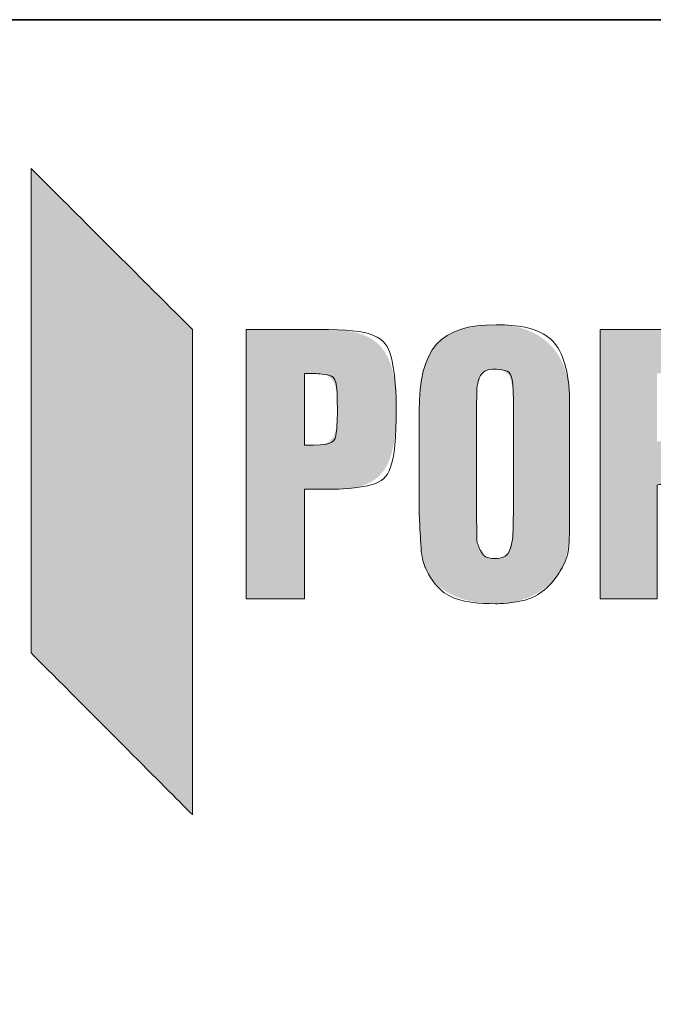
# Model space of a CAD drawing. Units: millimetres. Extents: x 0 to 109912, y -120 to 64260.
# Drawn here: x 47244 to 47458, y 56939 to 57270 of the extents above; entities that cross this region are included whole.
import ezdxf

# ---------------------------------------------------------------- set-up
doc = ezdxf.new("R2010")
doc.units = ezdxf.units.MM
doc.layers.get('Defpoints').update_dxf_attribs({"color": 12})
doc.layers.add('Stredná', color=8, linetype='Continuous', lineweight=35)
doc.layers.add('tenka', color=8, linetype='Continuous', lineweight=18)

# ---------------------------------------------------------------- blocks, each defined once
blk = doc.blocks.new('*U232')
at = {"linetype": 'ByBlock', "lineweight": 18, "ltscale": 5}
h = blk.add_hatch(color=144, dxfattribs=at)
edge = h.paths.add_edge_path()
edge.add_spline(control_points=[(289.65, 217.34), (289.65, 326.06), (289.65, 434.79), (289.65, 434.79), (289.65, 434.79), (289.65, 434.79), (253.43, 470.91), (217.21, 507.02)], knot_values=[0.625, 0.625, 0.625, 0.625, 0.75, 0.75, 0.75, 0.75, 0.875, 0.875, 0.875, 0.875], degree=3, periodic=0)
edge.add_spline(control_points=[(217.21, 507.02), (180.99, 543.14), (144.77, 579.26), (144.77, 579.26), (144.77, 579.26), (144.77, 470.7), (144.77, 362.14)], knot_values=[0.875, 0.875, 0.875, 0.875, 1, 1, 1, 1.125, 1.125, 1.125, 1.125], degree=3, periodic=0)
edge.add_spline(control_points=[(144.77, 362.14), (144.77, 253.59), (144.77, 145.03), (144.77, 145.03), (144.77, 145.03), (144.77, 145.03), (180.99, 108.75), (217.21, 72.46)], knot_values=[0.125, 0.125, 0.125, 0.125, 0.25, 0.25, 0.25, 0.25, 0.375, 0.375, 0.375, 0.375], degree=3, periodic=0)
edge.add_spline(control_points=[(217.21, 72.46), (253.43, 36.17), (289.65, -0.12), (289.65, -0.12), (289.65, -0.12), (289.65, -0.12), (289.65, 108.61), (289.65, 217.34)], knot_values=[0.375, 0.375, 0.375, 0.375, 0.5, 0.5, 0.5, 0.5, 0.625, 0.625, 0.625, 0.625], degree=3, periodic=0)
h = blk.add_hatch(color=144, dxfattribs=at)
edge = h.paths.add_edge_path()
edge.add_spline(control_points=[(374.63, 434.82), (356.18, 434.82), (337.73, 434.82), (337.73, 434.82), (337.73, 434.82), (337.73, 434.82), (337.73, 374.48), (337.73, 314.15)], knot_values=[0.071429, 0.071429, 0.071429, 0.071429, 0.142857, 0.142857, 0.142857, 0.142857, 0.214286, 0.214286, 0.214286, 0.214286], degree=3, periodic=0)
edge.add_spline(control_points=[(337.73, 314.15), (337.73, 253.81), (337.73, 193.48), (337.73, 193.48), (337.73, 193.48), (337.73, 193.48), (350.76, 193.48), (363.78, 193.48)], knot_values=[0.214286, 0.214286, 0.214286, 0.214286, 0.285714, 0.285714, 0.285714, 0.285714, 0.357143, 0.357143, 0.357143, 0.357143], degree=3, periodic=0)
edge.add_spline(control_points=[(363.78, 193.48), (376.81, 193.48), (389.83, 193.48), (389.83, 193.48), (389.83, 193.48), (389.83, 193.48), (389.83, 218.08), (389.83, 242.68)], knot_values=[0.357143, 0.357143, 0.357143, 0.357143, 0.428571, 0.428571, 0.428571, 0.428571, 0.5, 0.5, 0.5, 0.5], degree=3, periodic=0)
edge.add_spline(control_points=[(389.83, 242.68), (389.83, 267.29), (389.83, 291.89), (389.83, 291.89), (389.83, 291.89), (389.83, 291.89), (417.32, 291.89), (417.32, 291.89)], knot_values=[0.5, 0.5, 0.5, 0.5, 0.571429, 0.571429, 0.571429, 0.571429, 0.714286, 0.714286, 0.714286, 0.714286], degree=3, periodic=0)
edge.add_spline(control_points=[(417.32, 291.89), (458.93, 291.89), (472.32, 309.62), (472.32, 364.63)], knot_values=[0.714286, 0.714286, 0.714286, 0.714286, 0.857143, 0.857143, 0.857143, 0.857143], degree=3, periodic=0)
edge.add_spline(control_points=[(472.32, 364.63), (472.32, 416.37), (456.4, 434.82), (411.54, 434.82)], knot_values=[0.857143, 0.857143, 0.857143, 0.857143, 1, 1, 1, 1], degree=3, periodic=0)
edge.add_spline(control_points=[(411.54, 434.82), (411.54, 434.82), (393.09, 434.82), (374.63, 434.82)], knot_values=[0, 0, 0, 0, 0.071429, 0.071429, 0.071429, 0.071429], degree=3, periodic=0)
edge = h.paths.add_edge_path(flags=16)
edge.add_spline(control_points=[(393.99, 331.35), (391.91, 331.35), (389.83, 331.35), (389.83, 331.35), (389.83, 331.35), (389.83, 331.35), (389.83, 347.36), (389.83, 363.36)], knot_values=[0.1, 0.1, 0.1, 0.1, 0.2, 0.2, 0.2, 0.2, 0.3, 0.3, 0.3, 0.3], degree=3, periodic=0)
edge.add_spline(control_points=[(389.83, 363.36), (389.83, 379.37), (389.83, 395.37), (389.83, 395.37), (389.83, 395.37), (389.83, 395.37), (398.87, 395.37), (398.87, 395.37)], knot_values=[0.3, 0.3, 0.3, 0.3, 0.4, 0.4, 0.4, 0.4, 0.6, 0.6, 0.6, 0.6], degree=3, periodic=0)
edge.add_spline(control_points=[(398.87, 395.37), (415.88, 395.37), (419.5, 389.24), (419.5, 362.81)], knot_values=[0.6, 0.6, 0.6, 0.6, 0.8, 0.8, 0.8, 0.8], degree=3, periodic=0)
edge.add_spline(control_points=[(419.5, 362.81), (419.5, 337.46), (415.51, 331.35), (398.14, 331.35)], knot_values=[0.8, 0.8, 0.8, 0.8, 1, 1, 1, 1], degree=3, periodic=0)
edge.add_spline(control_points=[(398.14, 331.35), (398.14, 331.35), (396.06, 331.35), (393.99, 331.35)], knot_values=[0, 0, 0, 0, 0.1, 0.1, 0.1, 0.1], degree=3, periodic=0)
h = blk.add_hatch(color=144, dxfattribs=at)
edge = h.paths.add_edge_path()
edge.add_spline(control_points=[(617.68, 215.9), (625.63, 227.86), (627.81, 239.79), (627.81, 274.16), (627.81, 274.16), (627.81, 274.16), (627.81, 373.3), (627.81, 373.3)], knot_values=[0.666667, 0.666667, 0.666667, 0.666667, 0.777778, 0.777778, 0.777778, 0.777778, 0.888889, 0.888889, 0.888889, 0.888889], degree=3, periodic=0)
edge.add_spline(control_points=[(627.81, 373.3), (627.81, 413.83), (602.47, 439.15), (561.95, 439.15)], knot_values=[0.888889, 0.888889, 0.888889, 0.888889, 1, 1, 1, 1], degree=3, periodic=0)
edge.add_spline(control_points=[(561.95, 439.15), (511.31, 439.15), (492.84, 418.54), (492.84, 361.35), (492.84, 361.35), (492.84, 361.35), (492.84, 274.16), (492.84, 274.16)], knot_values=[0, 0, 0, 0, 0.111111, 0.111111, 0.111111, 0.111111, 0.222222, 0.222222, 0.222222, 0.222222], degree=3, periodic=0)
edge.add_spline(control_points=[(492.84, 274.16), (492.84, 271.99), (492.84, 268), (493.2, 262.93)], knot_values=[0.222222, 0.222222, 0.222222, 0.222222, 0.333333, 0.333333, 0.333333, 0.333333], degree=3, periodic=0)
edge.add_spline(control_points=[(493.2, 262.93), (494.29, 238.69), (495.38, 229.3), (498.26, 221.7)], knot_values=[0.333333, 0.333333, 0.333333, 0.333333, 0.444444, 0.444444, 0.444444, 0.444444], degree=3, periodic=0)
edge.add_spline(control_points=[(498.26, 221.7), (506.59, 201.08), (530.12, 189.15), (561.23, 189.15)], knot_values=[0.444444, 0.444444, 0.444444, 0.444444, 0.555556, 0.555556, 0.555556, 0.555556], degree=3, periodic=0)
edge.add_spline(control_points=[(561.23, 189.15), (585.1, 189.15), (606.45, 199.26), (617.68, 215.9)], knot_values=[0.555556, 0.555556, 0.555556, 0.555556, 0.666667, 0.666667, 0.666667, 0.666667], degree=3, periodic=0)
edge = h.paths.add_edge_path(flags=16)
edge.add_spline(control_points=[(561.23, 399.36), (574.26, 399.36), (577.51, 391.75), (577.51, 361.35), (577.51, 361.35), (577.51, 361.35), (577.51, 269.81), (577.51, 269.81)], knot_values=[0.818182, 0.818182, 0.818182, 0.818182, 0.909091, 0.909091, 0.909091, 0.909091, 1, 1, 1, 1], degree=3, periodic=0)
edge.add_spline(control_points=[(577.51, 269.81), (577.51, 269.81), (577.42, 268.64), (577.32, 267.46)], knot_values=[0, 0, 0, 0, 0.045455, 0.045455, 0.045455, 0.045455], degree=3, periodic=0)
edge.add_spline(control_points=[(577.32, 267.46), (577.23, 266.29), (577.14, 265.11), (577.14, 265.11), (577.14, 265.11), (577.14, 265.11), (577.14, 260.76), (577.14, 260.76)], knot_values=[0.045455, 0.045455, 0.045455, 0.045455, 0.090909, 0.090909, 0.090909, 0.090909, 0.181818, 0.181818, 0.181818, 0.181818], degree=3, periodic=0)
edge.add_spline(control_points=[(577.14, 260.76), (577.14, 251.72), (576.44, 245.24), (575.33, 240.88)], knot_values=[0.181818, 0.181818, 0.181818, 0.181818, 0.272727, 0.272727, 0.272727, 0.272727], degree=3, periodic=0)
edge.add_spline(control_points=[(575.33, 240.88), (573.89, 233.99), (568.1, 229.66), (560.14, 229.66)], knot_values=[0.272727, 0.272727, 0.272727, 0.272727, 0.363636, 0.363636, 0.363636, 0.363636], degree=3, periodic=0)
edge.add_spline(control_points=[(560.14, 229.66), (553.99, 229.66), (549.27, 232.91), (546.76, 239.07)], knot_values=[0.363636, 0.363636, 0.363636, 0.363636, 0.454545, 0.454545, 0.454545, 0.454545], degree=3, periodic=0)
edge.add_spline(control_points=[(546.76, 239.07), (544.58, 244.5), (544.58, 244.87), (544.23, 274.16), (544.23, 274.16), (544.23, 274.16), (544.23, 361.35), (544.23, 361.35)], knot_values=[0.454545, 0.454545, 0.454545, 0.454545, 0.545455, 0.545455, 0.545455, 0.545455, 0.636364, 0.636364, 0.636364, 0.636364], degree=3, periodic=0)
edge.add_spline(control_points=[(544.23, 361.35), (544.58, 383.8), (544.58, 384.16), (546.4, 390.3)], knot_values=[0.636364, 0.636364, 0.636364, 0.636364, 0.727273, 0.727273, 0.727273, 0.727273], degree=3, periodic=0)
edge.add_spline(control_points=[(546.4, 390.3), (548.21, 395.73), (553.64, 399.36), (561.23, 399.36)], knot_values=[0.727273, 0.727273, 0.727273, 0.727273, 0.818182, 0.818182, 0.818182, 0.818182], degree=3, periodic=0)
h = blk.add_hatch(color=144, dxfattribs=at)
edge = h.paths.add_edge_path()
edge.add_spline(control_points=[(655.17, 314.15), (655.17, 253.81), (655.17, 193.48), (655.17, 193.48), (655.17, 193.48), (655.17, 193.48), (667.92, 193.48), (680.68, 193.48)], knot_values=[0.535714, 0.535714, 0.535714, 0.535714, 0.571429, 0.571429, 0.571429, 0.571429, 0.607143, 0.607143, 0.607143, 0.607143], degree=3, periodic=0)
edge.add_spline(control_points=[(680.68, 193.48), (693.43, 193.48), (706.18, 193.48), (706.18, 193.48), (706.18, 193.48), (706.18, 193.48), (706.18, 295.51), (706.18, 295.51)], knot_values=[0.607143, 0.607143, 0.607143, 0.607143, 0.642857, 0.642857, 0.642857, 0.642857, 0.714286, 0.714286, 0.714286, 0.714286], degree=3, periodic=0)
edge.add_spline(control_points=[(706.18, 295.51), (708.71, 295.87), (710.5, 296.24), (711.62, 296.24)], knot_values=[0.714286, 0.714286, 0.714286, 0.714286, 0.785714, 0.785714, 0.785714, 0.785714], degree=3, periodic=0)
edge.add_spline(control_points=[(711.62, 296.24), (730.79, 296.24), (737.3, 287.55), (737.3, 261.5), (737.3, 261.5), (737.3, 261.5), (737.3, 244.49), (737.3, 227.49)], knot_values=[0.785714, 0.785714, 0.785714, 0.785714, 0.857143, 0.857143, 0.857143, 0.857143, 0.892857, 0.892857, 0.892857, 0.892857], degree=3, periodic=0)
edge.add_spline(control_points=[(737.3, 227.49), (737.3, 210.48), (737.3, 193.48), (737.3, 193.48), (737.3, 193.48), (737.3, 193.48), (750.5, 193.48), (763.71, 193.48)], knot_values=[0.892857, 0.892857, 0.892857, 0.892857, 0.928571, 0.928571, 0.928571, 0.928571, 0.964286, 0.964286, 0.964286, 0.964286], degree=3, periodic=0)
edge.add_spline(control_points=[(763.71, 193.48), (776.91, 193.48), (790.12, 193.48), (790.12, 193.48)], knot_values=[0.964286, 0.964286, 0.964286, 0.964286, 1, 1, 1, 1], degree=3, periodic=0)
edge.add_spline(control_points=[(790.12, 193.48), (788.69, 202.54), (788.3, 206.15), (788.3, 217.38), (788.3, 217.38), (788.3, 217.38), (788.3, 268.37), (788.3, 268.37)], knot_values=[0, 0, 0, 0, 0.071429, 0.071429, 0.071429, 0.071429, 0.142857, 0.142857, 0.142857, 0.142857], degree=3, periodic=0)
edge.add_spline(control_points=[(788.3, 268.37), (788.3, 275.96), (785.04, 291.89), (781.44, 300.22)], knot_values=[0.142857, 0.142857, 0.142857, 0.142857, 0.214286, 0.214286, 0.214286, 0.214286], degree=3, periodic=0)
edge.add_spline(control_points=[(781.44, 300.22), (778.55, 308.18), (773.11, 312.89), (762.61, 317.96)], knot_values=[0.214286, 0.214286, 0.214286, 0.214286, 0.285714, 0.285714, 0.285714, 0.285714], degree=3, periodic=0)
edge.add_spline(control_points=[(762.61, 317.96), (782.5, 325.92), (788.69, 338.95), (788.69, 373.3)], knot_values=[0.285714, 0.285714, 0.285714, 0.285714, 0.357143, 0.357143, 0.357143, 0.357143], degree=3, periodic=0)
edge.add_spline(control_points=[(788.69, 373.3), (788.69, 417.45), (772.75, 434.82), (732.95, 434.82), (732.95, 434.82), (732.95, 434.82), (713.51, 434.82), (694.06, 434.82)], knot_values=[0.357143, 0.357143, 0.357143, 0.357143, 0.428571, 0.428571, 0.428571, 0.428571, 0.464286, 0.464286, 0.464286, 0.464286], degree=3, periodic=0)
edge.add_spline(control_points=[(694.06, 434.82), (674.62, 434.82), (655.17, 434.82), (655.17, 434.82), (655.17, 434.82), (655.17, 434.82), (655.17, 374.48), (655.17, 314.15)], knot_values=[0.464286, 0.464286, 0.464286, 0.464286, 0.5, 0.5, 0.5, 0.5, 0.535714, 0.535714, 0.535714, 0.535714], degree=3, periodic=0)
edge = h.paths.add_edge_path(flags=16)
edge.add_spline(control_points=[(710.52, 334.6), (708.35, 334.6), (706.18, 334.6), (706.18, 334.6), (706.18, 334.6), (706.18, 334.6), (706.18, 349.88), (706.18, 365.17)], knot_values=[0.1, 0.1, 0.1, 0.1, 0.2, 0.2, 0.2, 0.2, 0.3, 0.3, 0.3, 0.3], degree=3, periodic=0)
edge.add_spline(control_points=[(706.18, 365.17), (706.18, 380.45), (706.18, 395.73), (706.18, 395.73), (706.18, 395.73), (706.18, 395.73), (718.48, 395.73), (718.48, 395.73)], knot_values=[0.3, 0.3, 0.3, 0.3, 0.4, 0.4, 0.4, 0.4, 0.6, 0.6, 0.6, 0.6], degree=3, periodic=0)
edge.add_spline(control_points=[(718.48, 395.73), (733.31, 395.73), (737.3, 389.24), (737.3, 366.09)], knot_values=[0.6, 0.6, 0.6, 0.6, 0.8, 0.8, 0.8, 0.8], degree=3, periodic=0)
edge.add_spline(control_points=[(737.3, 366.09), (737.3, 341.47), (732.61, 334.6), (714.86, 334.6)], knot_values=[0.8, 0.8, 0.8, 0.8, 1, 1, 1, 1], degree=3, periodic=0)
edge.add_spline(control_points=[(714.86, 334.6), (714.86, 334.6), (712.69, 334.6), (710.52, 334.6)], knot_values=[0, 0, 0, 0, 0.1, 0.1, 0.1, 0.1], degree=3, periodic=0)
at = {"color": 144}
for points, knots in [([(144.77, 579.26), (144.77, 579.26), (144.77, 145.03), (144.77, 145.03), (144.77, 145.03), (144.77, 145.03), (289.65, -0.12), (289.65, -0.12), (289.65, -0.12), (289.65, -0.12), (289.65, 434.79), (289.65, 434.79), (289.65, 434.79), (289.65, 434.79), (144.77, 579.26), (144.77, 579.26)], [0, 0, 0, 0, 0.25, 0.25, 0.25, 0.375, 0.5, 0.5, 0.5, 0.625, 0.75, 0.75, 0.75, 0.875, 1, 1, 1, 1]), ([(411.54, 434.82), (411.54, 434.82), (337.73, 434.82), (337.73, 434.82), (337.73, 434.82), (337.73, 434.82), (337.73, 193.48), (337.73, 193.48), (337.73, 193.48), (337.73, 193.48), (389.83, 193.48), (389.83, 193.48), (389.83, 193.48), (389.83, 193.48), (389.83, 291.89), (389.83, 291.89), (389.83, 291.89), (389.83, 291.89), (417.32, 291.89), (417.32, 291.89), (417.32, 291.89), (458.93, 291.89), (472.32, 309.62), (472.32, 364.63), (472.32, 364.63), (472.32, 416.37), (456.4, 434.82), (411.54, 434.82)], [0, 0, 0, 0, 0.142857, 0.142857, 0.142857, 0.214286, 0.285714, 0.285714, 0.285714, 0.357143, 0.428571, 0.428571, 0.428571, 0.5, 0.571429, 0.571429, 0.571429, 0.642857, 0.714286, 0.714286, 0.714286, 0.785714, 0.857143, 0.857143, 0.857143, 0.928571, 1, 1, 1, 1]), ([(561.95, 439.15), (511.31, 439.15), (492.84, 418.54), (492.84, 361.35), (492.84, 361.35), (492.84, 361.35), (492.84, 274.16), (492.84, 274.16), (492.84, 274.16), (492.84, 271.99), (492.84, 268), (493.2, 262.93), (493.2, 262.93), (494.29, 238.69), (495.38, 229.3), (498.26, 221.7), (498.26, 221.7), (506.59, 201.08), (530.12, 189.15), (561.23, 189.15), (561.23, 189.15), (585.1, 189.15), (606.45, 199.26), (617.68, 215.9), (617.68, 215.9), (625.63, 227.86), (627.81, 239.79), (627.81, 274.16), (627.81, 274.16), (627.81, 274.16), (627.81, 373.3), (627.81, 373.3), (627.81, 373.3), (627.81, 413.83), (602.47, 439.15), (561.95, 439.15)], [0, 0, 0, 0, 0.111111, 0.111111, 0.111111, 0.166667, 0.222222, 0.222222, 0.222222, 0.277778, 0.333333, 0.333333, 0.333333, 0.388889, 0.444444, 0.444444, 0.444444, 0.5, 0.555556, 0.555556, 0.555556, 0.611111, 0.666667, 0.666667, 0.666667, 0.722222, 0.777778, 0.777778, 0.777778, 0.833333, 0.888889, 0.888889, 0.888889, 0.944444, 1, 1, 1, 1]), ([(790.12, 193.48), (788.69, 202.54), (788.3, 206.15), (788.3, 217.38), (788.3, 217.38), (788.3, 217.38), (788.3, 268.37), (788.3, 268.37), (788.3, 268.37), (788.3, 275.96), (785.04, 291.89), (781.44, 300.22), (781.44, 300.22), (778.55, 308.18), (773.11, 312.89), (762.61, 317.96), (762.61, 317.96), (782.5, 325.92), (788.69, 338.95), (788.69, 373.3), (788.69, 373.3), (788.69, 417.45), (772.75, 434.82), (732.95, 434.82), (732.95, 434.82), (732.95, 434.82), (655.17, 434.82), (655.17, 434.82), (655.17, 434.82), (655.17, 434.82), (655.17, 193.48), (655.17, 193.48), (655.17, 193.48), (655.17, 193.48), (706.18, 193.48), (706.18, 193.48), (706.18, 193.48), (706.18, 193.48), (706.18, 295.51), (706.18, 295.51), (706.18, 295.51), (708.71, 295.87), (710.5, 296.24), (711.62, 296.24), (711.62, 296.24), (730.79, 296.24), (737.3, 287.55), (737.3, 261.5), (737.3, 261.5), (737.3, 261.5), (737.3, 193.48), (737.3, 193.48), (737.3, 193.48), (737.3, 193.48), (790.12, 193.48), (790.12, 193.48)], [0, 0, 0, 0, 0.071429, 0.071429, 0.071429, 0.107143, 0.142857, 0.142857, 0.142857, 0.178571, 0.214286, 0.214286, 0.214286, 0.25, 0.285714, 0.285714, 0.285714, 0.321429, 0.357143, 0.357143, 0.357143, 0.392857, 0.428571, 0.428571, 0.428571, 0.464286, 0.5, 0.5, 0.5, 0.535714, 0.571429, 0.571429, 0.571429, 0.607143, 0.642857, 0.642857, 0.642857, 0.678571, 0.714286, 0.714286, 0.714286, 0.75, 0.785714, 0.785714, 0.785714, 0.821429, 0.857143, 0.857143, 0.857143, 0.892857, 0.928571, 0.928571, 0.928571, 0.964286, 1, 1, 1, 1]), ([(577.51, 269.81), (577.51, 269.81), (577.14, 265.11), (577.14, 265.11), (577.14, 265.11), (577.14, 265.11), (577.14, 260.76), (577.14, 260.76), (577.14, 260.76), (577.14, 251.72), (576.44, 245.24), (575.33, 240.88), (575.33, 240.88), (573.89, 233.99), (568.1, 229.66), (560.14, 229.66), (560.14, 229.66), (553.99, 229.66), (549.27, 232.91), (546.76, 239.07), (546.76, 239.07), (544.58, 244.5), (544.58, 244.87), (544.23, 274.16), (544.23, 274.16), (544.23, 274.16), (544.23, 361.35), (544.23, 361.35), (544.23, 361.35), (544.58, 383.8), (544.58, 384.16), (546.4, 390.3), (546.4, 390.3), (548.21, 395.73), (553.64, 399.36), (561.23, 399.36), (561.23, 399.36), (574.26, 399.36), (577.51, 391.75), (577.51, 361.35), (577.51, 361.35), (577.51, 361.35), (577.51, 269.81), (577.51, 269.81)], [0, 0, 0, 0, 0.090909, 0.090909, 0.090909, 0.136364, 0.181818, 0.181818, 0.181818, 0.227273, 0.272727, 0.272727, 0.272727, 0.318182, 0.363636, 0.363636, 0.363636, 0.409091, 0.454545, 0.454545, 0.454545, 0.5, 0.545455, 0.545455, 0.545455, 0.590909, 0.636364, 0.636364, 0.636364, 0.681818, 0.727273, 0.727273, 0.727273, 0.772727, 0.818182, 0.818182, 0.818182, 0.863636, 0.909091, 0.909091, 0.909091, 0.954545, 1, 1, 1, 1]), ([(398.14, 331.35), (398.14, 331.35), (389.83, 331.35), (389.83, 331.35), (389.83, 331.35), (389.83, 331.35), (389.83, 395.37), (389.83, 395.37), (389.83, 395.37), (389.83, 395.37), (398.87, 395.37), (398.87, 395.37), (398.87, 395.37), (415.88, 395.37), (419.5, 389.24), (419.5, 362.81), (419.5, 362.81), (419.5, 337.46), (415.51, 331.35), (398.14, 331.35)], [0, 0, 0, 0, 0.2, 0.2, 0.2, 0.3, 0.4, 0.4, 0.4, 0.5, 0.6, 0.6, 0.6, 0.7, 0.8, 0.8, 0.8, 0.9, 1, 1, 1, 1])]:
    blk.add_open_spline(points, degree=3, knots=knots, dxfattribs=at)
blk = doc.blocks.new('*U233')
at = {"linetype": 'ByBlock', "lineweight": 18, "ltscale": 5}
h = blk.add_hatch(color=144, dxfattribs=at)
edge = h.paths.add_edge_path()
edge.add_spline(control_points=[(289.65, 217.34), (289.65, 326.06), (289.65, 434.79), (289.65, 434.79), (289.65, 434.79), (289.65, 434.79), (253.43, 470.91), (217.21, 507.02)], knot_values=[0.625, 0.625, 0.625, 0.625, 0.75, 0.75, 0.75, 0.75, 0.875, 0.875, 0.875, 0.875], degree=3, periodic=0)
edge.add_spline(control_points=[(217.21, 507.02), (180.99, 543.14), (144.77, 579.26), (144.77, 579.26), (144.77, 579.26), (144.77, 470.7), (144.77, 362.14)], knot_values=[0.875, 0.875, 0.875, 0.875, 1, 1, 1, 1.125, 1.125, 1.125, 1.125], degree=3, periodic=0)
edge.add_spline(control_points=[(144.77, 362.14), (144.77, 253.59), (144.77, 145.03), (144.77, 145.03), (144.77, 145.03), (144.77, 145.03), (180.99, 108.75), (217.21, 72.46)], knot_values=[0.125, 0.125, 0.125, 0.125, 0.25, 0.25, 0.25, 0.25, 0.375, 0.375, 0.375, 0.375], degree=3, periodic=0)
edge.add_spline(control_points=[(217.21, 72.46), (253.43, 36.17), (289.65, -0.12), (289.65, -0.12), (289.65, -0.12), (289.65, -0.12), (289.65, 108.61), (289.65, 217.34)], knot_values=[0.375, 0.375, 0.375, 0.375, 0.5, 0.5, 0.5, 0.5, 0.625, 0.625, 0.625, 0.625], degree=3, periodic=0)
h = blk.add_hatch(color=144, dxfattribs=at)
edge = h.paths.add_edge_path()
edge.add_spline(control_points=[(374.63, 434.82), (356.18, 434.82), (337.73, 434.82), (337.73, 434.82), (337.73, 434.82), (337.73, 434.82), (337.73, 374.48), (337.73, 314.15)], knot_values=[0.071429, 0.071429, 0.071429, 0.071429, 0.142857, 0.142857, 0.142857, 0.142857, 0.214286, 0.214286, 0.214286, 0.214286], degree=3, periodic=0)
edge.add_spline(control_points=[(337.73, 314.15), (337.73, 253.81), (337.73, 193.48), (337.73, 193.48), (337.73, 193.48), (337.73, 193.48), (350.76, 193.48), (363.78, 193.48)], knot_values=[0.214286, 0.214286, 0.214286, 0.214286, 0.285714, 0.285714, 0.285714, 0.285714, 0.357143, 0.357143, 0.357143, 0.357143], degree=3, periodic=0)
edge.add_spline(control_points=[(363.78, 193.48), (376.81, 193.48), (389.83, 193.48), (389.83, 193.48), (389.83, 193.48), (389.83, 193.48), (389.83, 218.08), (389.83, 242.68)], knot_values=[0.357143, 0.357143, 0.357143, 0.357143, 0.428571, 0.428571, 0.428571, 0.428571, 0.5, 0.5, 0.5, 0.5], degree=3, periodic=0)
edge.add_spline(control_points=[(389.83, 242.68), (389.83, 267.29), (389.83, 291.89), (389.83, 291.89), (389.83, 291.89), (389.83, 291.89), (417.32, 291.89), (417.32, 291.89)], knot_values=[0.5, 0.5, 0.5, 0.5, 0.571429, 0.571429, 0.571429, 0.571429, 0.714286, 0.714286, 0.714286, 0.714286], degree=3, periodic=0)
edge.add_spline(control_points=[(417.32, 291.89), (458.93, 291.89), (472.32, 309.62), (472.32, 364.63)], knot_values=[0.714286, 0.714286, 0.714286, 0.714286, 0.857143, 0.857143, 0.857143, 0.857143], degree=3, periodic=0)
edge.add_spline(control_points=[(472.32, 364.63), (472.32, 416.37), (456.4, 434.82), (411.54, 434.82)], knot_values=[0.857143, 0.857143, 0.857143, 0.857143, 1, 1, 1, 1], degree=3, periodic=0)
edge.add_spline(control_points=[(411.54, 434.82), (411.54, 434.82), (393.09, 434.82), (374.63, 434.82)], knot_values=[0, 0, 0, 0, 0.071429, 0.071429, 0.071429, 0.071429], degree=3, periodic=0)
edge = h.paths.add_edge_path(flags=16)
edge.add_spline(control_points=[(393.99, 331.35), (391.91, 331.35), (389.83, 331.35), (389.83, 331.35), (389.83, 331.35), (389.83, 331.35), (389.83, 347.36), (389.83, 363.36)], knot_values=[0.1, 0.1, 0.1, 0.1, 0.2, 0.2, 0.2, 0.2, 0.3, 0.3, 0.3, 0.3], degree=3, periodic=0)
edge.add_spline(control_points=[(389.83, 363.36), (389.83, 379.37), (389.83, 395.37), (389.83, 395.37), (389.83, 395.37), (389.83, 395.37), (398.87, 395.37), (398.87, 395.37)], knot_values=[0.3, 0.3, 0.3, 0.3, 0.4, 0.4, 0.4, 0.4, 0.6, 0.6, 0.6, 0.6], degree=3, periodic=0)
edge.add_spline(control_points=[(398.87, 395.37), (415.88, 395.37), (419.5, 389.24), (419.5, 362.81)], knot_values=[0.6, 0.6, 0.6, 0.6, 0.8, 0.8, 0.8, 0.8], degree=3, periodic=0)
edge.add_spline(control_points=[(419.5, 362.81), (419.5, 337.46), (415.51, 331.35), (398.14, 331.35)], knot_values=[0.8, 0.8, 0.8, 0.8, 1, 1, 1, 1], degree=3, periodic=0)
edge.add_spline(control_points=[(398.14, 331.35), (398.14, 331.35), (396.06, 331.35), (393.99, 331.35)], knot_values=[0, 0, 0, 0, 0.1, 0.1, 0.1, 0.1], degree=3, periodic=0)
h = blk.add_hatch(color=144, dxfattribs=at)
edge = h.paths.add_edge_path()
edge.add_spline(control_points=[(617.68, 215.9), (625.63, 227.86), (627.81, 239.79), (627.81, 274.16), (627.81, 274.16), (627.81, 274.16), (627.81, 373.3), (627.81, 373.3)], knot_values=[0.666667, 0.666667, 0.666667, 0.666667, 0.777778, 0.777778, 0.777778, 0.777778, 0.888889, 0.888889, 0.888889, 0.888889], degree=3, periodic=0)
edge.add_spline(control_points=[(627.81, 373.3), (627.81, 413.83), (602.47, 439.15), (561.95, 439.15)], knot_values=[0.888889, 0.888889, 0.888889, 0.888889, 1, 1, 1, 1], degree=3, periodic=0)
edge.add_spline(control_points=[(561.95, 439.15), (511.31, 439.15), (492.84, 418.54), (492.84, 361.35), (492.84, 361.35), (492.84, 361.35), (492.84, 274.16), (492.84, 274.16)], knot_values=[0, 0, 0, 0, 0.111111, 0.111111, 0.111111, 0.111111, 0.222222, 0.222222, 0.222222, 0.222222], degree=3, periodic=0)
edge.add_spline(control_points=[(492.84, 274.16), (492.84, 271.99), (492.84, 268), (493.2, 262.93)], knot_values=[0.222222, 0.222222, 0.222222, 0.222222, 0.333333, 0.333333, 0.333333, 0.333333], degree=3, periodic=0)
edge.add_spline(control_points=[(493.2, 262.93), (494.29, 238.69), (495.38, 229.3), (498.26, 221.7)], knot_values=[0.333333, 0.333333, 0.333333, 0.333333, 0.444444, 0.444444, 0.444444, 0.444444], degree=3, periodic=0)
edge.add_spline(control_points=[(498.26, 221.7), (506.59, 201.08), (530.12, 189.15), (561.23, 189.15)], knot_values=[0.444444, 0.444444, 0.444444, 0.444444, 0.555556, 0.555556, 0.555556, 0.555556], degree=3, periodic=0)
edge.add_spline(control_points=[(561.23, 189.15), (585.1, 189.15), (606.45, 199.26), (617.68, 215.9)], knot_values=[0.555556, 0.555556, 0.555556, 0.555556, 0.666667, 0.666667, 0.666667, 0.666667], degree=3, periodic=0)
edge = h.paths.add_edge_path(flags=16)
edge.add_spline(control_points=[(561.23, 399.36), (574.26, 399.36), (577.51, 391.75), (577.51, 361.35), (577.51, 361.35), (577.51, 361.35), (577.51, 269.81), (577.51, 269.81)], knot_values=[0.818182, 0.818182, 0.818182, 0.818182, 0.909091, 0.909091, 0.909091, 0.909091, 1, 1, 1, 1], degree=3, periodic=0)
edge.add_spline(control_points=[(577.51, 269.81), (577.51, 269.81), (577.42, 268.64), (577.32, 267.46)], knot_values=[0, 0, 0, 0, 0.045455, 0.045455, 0.045455, 0.045455], degree=3, periodic=0)
edge.add_spline(control_points=[(577.32, 267.46), (577.23, 266.29), (577.14, 265.11), (577.14, 265.11), (577.14, 265.11), (577.14, 265.11), (577.14, 260.76), (577.14, 260.76)], knot_values=[0.045455, 0.045455, 0.045455, 0.045455, 0.090909, 0.090909, 0.090909, 0.090909, 0.181818, 0.181818, 0.181818, 0.181818], degree=3, periodic=0)
edge.add_spline(control_points=[(577.14, 260.76), (577.14, 251.72), (576.44, 245.24), (575.33, 240.88)], knot_values=[0.181818, 0.181818, 0.181818, 0.181818, 0.272727, 0.272727, 0.272727, 0.272727], degree=3, periodic=0)
edge.add_spline(control_points=[(575.33, 240.88), (573.89, 233.99), (568.1, 229.66), (560.14, 229.66)], knot_values=[0.272727, 0.272727, 0.272727, 0.272727, 0.363636, 0.363636, 0.363636, 0.363636], degree=3, periodic=0)
edge.add_spline(control_points=[(560.14, 229.66), (553.99, 229.66), (549.27, 232.91), (546.76, 239.07)], knot_values=[0.363636, 0.363636, 0.363636, 0.363636, 0.454545, 0.454545, 0.454545, 0.454545], degree=3, periodic=0)
edge.add_spline(control_points=[(546.76, 239.07), (544.58, 244.5), (544.58, 244.87), (544.23, 274.16), (544.23, 274.16), (544.23, 274.16), (544.23, 361.35), (544.23, 361.35)], knot_values=[0.454545, 0.454545, 0.454545, 0.454545, 0.545455, 0.545455, 0.545455, 0.545455, 0.636364, 0.636364, 0.636364, 0.636364], degree=3, periodic=0)
edge.add_spline(control_points=[(544.23, 361.35), (544.58, 383.8), (544.58, 384.16), (546.4, 390.3)], knot_values=[0.636364, 0.636364, 0.636364, 0.636364, 0.727273, 0.727273, 0.727273, 0.727273], degree=3, periodic=0)
edge.add_spline(control_points=[(546.4, 390.3), (548.21, 395.73), (553.64, 399.36), (561.23, 399.36)], knot_values=[0.727273, 0.727273, 0.727273, 0.727273, 0.818182, 0.818182, 0.818182, 0.818182], degree=3, periodic=0)
h = blk.add_hatch(color=144, dxfattribs=at)
edge = h.paths.add_edge_path()
edge.add_spline(control_points=[(655.17, 314.15), (655.17, 253.81), (655.17, 193.48), (655.17, 193.48), (655.17, 193.48), (655.17, 193.48), (667.92, 193.48), (680.68, 193.48)], knot_values=[0.535714, 0.535714, 0.535714, 0.535714, 0.571429, 0.571429, 0.571429, 0.571429, 0.607143, 0.607143, 0.607143, 0.607143], degree=3, periodic=0)
edge.add_spline(control_points=[(680.68, 193.48), (693.43, 193.48), (706.18, 193.48), (706.18, 193.48), (706.18, 193.48), (706.18, 193.48), (706.18, 295.51), (706.18, 295.51)], knot_values=[0.607143, 0.607143, 0.607143, 0.607143, 0.642857, 0.642857, 0.642857, 0.642857, 0.714286, 0.714286, 0.714286, 0.714286], degree=3, periodic=0)
edge.add_spline(control_points=[(706.18, 295.51), (708.71, 295.87), (710.5, 296.24), (711.62, 296.24)], knot_values=[0.714286, 0.714286, 0.714286, 0.714286, 0.785714, 0.785714, 0.785714, 0.785714], degree=3, periodic=0)
edge.add_spline(control_points=[(711.62, 296.24), (730.79, 296.24), (737.3, 287.55), (737.3, 261.5), (737.3, 261.5), (737.3, 261.5), (737.3, 244.49), (737.3, 227.49)], knot_values=[0.785714, 0.785714, 0.785714, 0.785714, 0.857143, 0.857143, 0.857143, 0.857143, 0.892857, 0.892857, 0.892857, 0.892857], degree=3, periodic=0)
edge.add_spline(control_points=[(737.3, 227.49), (737.3, 210.48), (737.3, 193.48), (737.3, 193.48), (737.3, 193.48), (737.3, 193.48), (750.5, 193.48), (763.71, 193.48)], knot_values=[0.892857, 0.892857, 0.892857, 0.892857, 0.928571, 0.928571, 0.928571, 0.928571, 0.964286, 0.964286, 0.964286, 0.964286], degree=3, periodic=0)
edge.add_spline(control_points=[(763.71, 193.48), (776.91, 193.48), (790.12, 193.48), (790.12, 193.48)], knot_values=[0.964286, 0.964286, 0.964286, 0.964286, 1, 1, 1, 1], degree=3, periodic=0)
edge.add_spline(control_points=[(790.12, 193.48), (788.69, 202.54), (788.3, 206.15), (788.3, 217.38), (788.3, 217.38), (788.3, 217.38), (788.3, 268.37), (788.3, 268.37)], knot_values=[0, 0, 0, 0, 0.071429, 0.071429, 0.071429, 0.071429, 0.142857, 0.142857, 0.142857, 0.142857], degree=3, periodic=0)
edge.add_spline(control_points=[(788.3, 268.37), (788.3, 275.96), (785.04, 291.89), (781.44, 300.22)], knot_values=[0.142857, 0.142857, 0.142857, 0.142857, 0.214286, 0.214286, 0.214286, 0.214286], degree=3, periodic=0)
edge.add_spline(control_points=[(781.44, 300.22), (778.55, 308.18), (773.11, 312.89), (762.61, 317.96)], knot_values=[0.214286, 0.214286, 0.214286, 0.214286, 0.285714, 0.285714, 0.285714, 0.285714], degree=3, periodic=0)
edge.add_spline(control_points=[(762.61, 317.96), (782.5, 325.92), (788.69, 338.95), (788.69, 373.3)], knot_values=[0.285714, 0.285714, 0.285714, 0.285714, 0.357143, 0.357143, 0.357143, 0.357143], degree=3, periodic=0)
edge.add_spline(control_points=[(788.69, 373.3), (788.69, 417.45), (772.75, 434.82), (732.95, 434.82), (732.95, 434.82), (732.95, 434.82), (713.51, 434.82), (694.06, 434.82)], knot_values=[0.357143, 0.357143, 0.357143, 0.357143, 0.428571, 0.428571, 0.428571, 0.428571, 0.464286, 0.464286, 0.464286, 0.464286], degree=3, periodic=0)
edge.add_spline(control_points=[(694.06, 434.82), (674.62, 434.82), (655.17, 434.82), (655.17, 434.82), (655.17, 434.82), (655.17, 434.82), (655.17, 374.48), (655.17, 314.15)], knot_values=[0.464286, 0.464286, 0.464286, 0.464286, 0.5, 0.5, 0.5, 0.5, 0.535714, 0.535714, 0.535714, 0.535714], degree=3, periodic=0)
edge = h.paths.add_edge_path(flags=16)
edge.add_spline(control_points=[(710.52, 334.6), (708.35, 334.6), (706.18, 334.6), (706.18, 334.6), (706.18, 334.6), (706.18, 334.6), (706.18, 349.88), (706.18, 365.17)], knot_values=[0.1, 0.1, 0.1, 0.1, 0.2, 0.2, 0.2, 0.2, 0.3, 0.3, 0.3, 0.3], degree=3, periodic=0)
edge.add_spline(control_points=[(706.18, 365.17), (706.18, 380.45), (706.18, 395.73), (706.18, 395.73), (706.18, 395.73), (706.18, 395.73), (718.48, 395.73), (718.48, 395.73)], knot_values=[0.3, 0.3, 0.3, 0.3, 0.4, 0.4, 0.4, 0.4, 0.6, 0.6, 0.6, 0.6], degree=3, periodic=0)
edge.add_spline(control_points=[(718.48, 395.73), (733.31, 395.73), (737.3, 389.24), (737.3, 366.09)], knot_values=[0.6, 0.6, 0.6, 0.6, 0.8, 0.8, 0.8, 0.8], degree=3, periodic=0)
edge.add_spline(control_points=[(737.3, 366.09), (737.3, 341.47), (732.61, 334.6), (714.86, 334.6)], knot_values=[0.8, 0.8, 0.8, 0.8, 1, 1, 1, 1], degree=3, periodic=0)
edge.add_spline(control_points=[(714.86, 334.6), (714.86, 334.6), (712.69, 334.6), (710.52, 334.6)], knot_values=[0, 0, 0, 0, 0.1, 0.1, 0.1, 0.1], degree=3, periodic=0)
at = {"color": 144}
for points, knots in [([(144.77, 579.26), (144.77, 579.26), (144.77, 145.03), (144.77, 145.03), (144.77, 145.03), (144.77, 145.03), (289.65, -0.12), (289.65, -0.12), (289.65, -0.12), (289.65, -0.12), (289.65, 434.79), (289.65, 434.79), (289.65, 434.79), (289.65, 434.79), (144.77, 579.26), (144.77, 579.26)], [0, 0, 0, 0, 0.25, 0.25, 0.25, 0.375, 0.5, 0.5, 0.5, 0.625, 0.75, 0.75, 0.75, 0.875, 1, 1, 1, 1]), ([(411.54, 434.82), (411.54, 434.82), (337.73, 434.82), (337.73, 434.82), (337.73, 434.82), (337.73, 434.82), (337.73, 193.48), (337.73, 193.48), (337.73, 193.48), (337.73, 193.48), (389.83, 193.48), (389.83, 193.48), (389.83, 193.48), (389.83, 193.48), (389.83, 291.89), (389.83, 291.89), (389.83, 291.89), (389.83, 291.89), (417.32, 291.89), (417.32, 291.89), (417.32, 291.89), (458.93, 291.89), (472.32, 309.62), (472.32, 364.63), (472.32, 364.63), (472.32, 416.37), (456.4, 434.82), (411.54, 434.82)], [0, 0, 0, 0, 0.142857, 0.142857, 0.142857, 0.214286, 0.285714, 0.285714, 0.285714, 0.357143, 0.428571, 0.428571, 0.428571, 0.5, 0.571429, 0.571429, 0.571429, 0.642857, 0.714286, 0.714286, 0.714286, 0.785714, 0.857143, 0.857143, 0.857143, 0.928571, 1, 1, 1, 1]), ([(561.95, 439.15), (511.31, 439.15), (492.84, 418.54), (492.84, 361.35), (492.84, 361.35), (492.84, 361.35), (492.84, 274.16), (492.84, 274.16), (492.84, 274.16), (492.84, 271.99), (492.84, 268), (493.2, 262.93), (493.2, 262.93), (494.29, 238.69), (495.38, 229.3), (498.26, 221.7), (498.26, 221.7), (506.59, 201.08), (530.12, 189.15), (561.23, 189.15), (561.23, 189.15), (585.1, 189.15), (606.45, 199.26), (617.68, 215.9), (617.68, 215.9), (625.63, 227.86), (627.81, 239.79), (627.81, 274.16), (627.81, 274.16), (627.81, 274.16), (627.81, 373.3), (627.81, 373.3), (627.81, 373.3), (627.81, 413.83), (602.47, 439.15), (561.95, 439.15)], [0, 0, 0, 0, 0.111111, 0.111111, 0.111111, 0.166667, 0.222222, 0.222222, 0.222222, 0.277778, 0.333333, 0.333333, 0.333333, 0.388889, 0.444444, 0.444444, 0.444444, 0.5, 0.555556, 0.555556, 0.555556, 0.611111, 0.666667, 0.666667, 0.666667, 0.722222, 0.777778, 0.777778, 0.777778, 0.833333, 0.888889, 0.888889, 0.888889, 0.944444, 1, 1, 1, 1]), ([(790.12, 193.48), (788.69, 202.54), (788.3, 206.15), (788.3, 217.38), (788.3, 217.38), (788.3, 217.38), (788.3, 268.37), (788.3, 268.37), (788.3, 268.37), (788.3, 275.96), (785.04, 291.89), (781.44, 300.22), (781.44, 300.22), (778.55, 308.18), (773.11, 312.89), (762.61, 317.96), (762.61, 317.96), (782.5, 325.92), (788.69, 338.95), (788.69, 373.3), (788.69, 373.3), (788.69, 417.45), (772.75, 434.82), (732.95, 434.82), (732.95, 434.82), (732.95, 434.82), (655.17, 434.82), (655.17, 434.82), (655.17, 434.82), (655.17, 434.82), (655.17, 193.48), (655.17, 193.48), (655.17, 193.48), (655.17, 193.48), (706.18, 193.48), (706.18, 193.48), (706.18, 193.48), (706.18, 193.48), (706.18, 295.51), (706.18, 295.51), (706.18, 295.51), (708.71, 295.87), (710.5, 296.24), (711.62, 296.24), (711.62, 296.24), (730.79, 296.24), (737.3, 287.55), (737.3, 261.5), (737.3, 261.5), (737.3, 261.5), (737.3, 193.48), (737.3, 193.48), (737.3, 193.48), (737.3, 193.48), (790.12, 193.48), (790.12, 193.48)], [0, 0, 0, 0, 0.071429, 0.071429, 0.071429, 0.107143, 0.142857, 0.142857, 0.142857, 0.178571, 0.214286, 0.214286, 0.214286, 0.25, 0.285714, 0.285714, 0.285714, 0.321429, 0.357143, 0.357143, 0.357143, 0.392857, 0.428571, 0.428571, 0.428571, 0.464286, 0.5, 0.5, 0.5, 0.535714, 0.571429, 0.571429, 0.571429, 0.607143, 0.642857, 0.642857, 0.642857, 0.678571, 0.714286, 0.714286, 0.714286, 0.75, 0.785714, 0.785714, 0.785714, 0.821429, 0.857143, 0.857143, 0.857143, 0.892857, 0.928571, 0.928571, 0.928571, 0.964286, 1, 1, 1, 1]), ([(577.51, 269.81), (577.51, 269.81), (577.14, 265.11), (577.14, 265.11), (577.14, 265.11), (577.14, 265.11), (577.14, 260.76), (577.14, 260.76), (577.14, 260.76), (577.14, 251.72), (576.44, 245.24), (575.33, 240.88), (575.33, 240.88), (573.89, 233.99), (568.1, 229.66), (560.14, 229.66), (560.14, 229.66), (553.99, 229.66), (549.27, 232.91), (546.76, 239.07), (546.76, 239.07), (544.58, 244.5), (544.58, 244.87), (544.23, 274.16), (544.23, 274.16), (544.23, 274.16), (544.23, 361.35), (544.23, 361.35), (544.23, 361.35), (544.58, 383.8), (544.58, 384.16), (546.4, 390.3), (546.4, 390.3), (548.21, 395.73), (553.64, 399.36), (561.23, 399.36), (561.23, 399.36), (574.26, 399.36), (577.51, 391.75), (577.51, 361.35), (577.51, 361.35), (577.51, 361.35), (577.51, 269.81), (577.51, 269.81)], [0, 0, 0, 0, 0.090909, 0.090909, 0.090909, 0.136364, 0.181818, 0.181818, 0.181818, 0.227273, 0.272727, 0.272727, 0.272727, 0.318182, 0.363636, 0.363636, 0.363636, 0.409091, 0.454545, 0.454545, 0.454545, 0.5, 0.545455, 0.545455, 0.545455, 0.590909, 0.636364, 0.636364, 0.636364, 0.681818, 0.727273, 0.727273, 0.727273, 0.772727, 0.818182, 0.818182, 0.818182, 0.863636, 0.909091, 0.909091, 0.909091, 0.954545, 1, 1, 1, 1]), ([(398.14, 331.35), (398.14, 331.35), (389.83, 331.35), (389.83, 331.35), (389.83, 331.35), (389.83, 331.35), (389.83, 395.37), (389.83, 395.37), (389.83, 395.37), (389.83, 395.37), (398.87, 395.37), (398.87, 395.37), (398.87, 395.37), (415.88, 395.37), (419.5, 389.24), (419.5, 362.81), (419.5, 362.81), (419.5, 337.46), (415.51, 331.35), (398.14, 331.35)], [0, 0, 0, 0, 0.2, 0.2, 0.2, 0.3, 0.4, 0.4, 0.4, 0.5, 0.6, 0.6, 0.6, 0.7, 0.8, 0.8, 0.8, 0.9, 1, 1, 1, 1])]:
    blk.add_open_spline(points, degree=3, knots=knots, dxfattribs=at)

msp = doc.modelspace()

# ---------------------------------------------------------------- linework, layer by layer
at = {"layer": 'Defpoints', "ltscale": 5}
msp.add_lwpolyline([(47073.28, 53114.93), (49923.28, 53114.93), (49923.28, 57269.93), (47073.28, 57269.93)], close=True, dxfattribs=at)
at = {"layer": 'Stredná', "ltscale": 5}
msp.add_lwpolyline([(47073.28, 53114.93), (49923.28, 53114.93), (49923.28, 57269.93), (47073.28, 57269.93)], close=True, dxfattribs=at)

# ---------------------------------------------------------------- block references
at = {"layer": 'tenka', "linetype": 'ByBlock', "lineweight": 20, "ltscale": 5, "xscale": 0.375, "yscale": 0.375, "zscale": 0.375}
for name in ['*U232', '*U233']:
    msp.add_blockref(name, (47194, 57002.71), dxfattribs=at)

doc.saveas('drawing.dxf')
